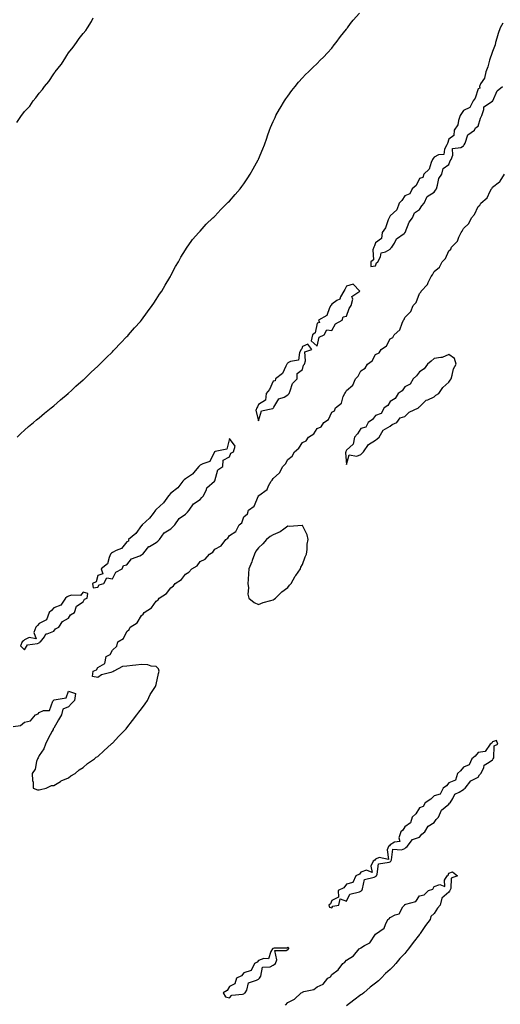
# Model space of a CAD drawing. Units: inches. Extents: x 1021283 to 1023923, y 7218698 to 7221338.
# Drawn here: x 1021825 to 1022153, y 7220324 to 7220998 of the extents above; entities that cross this region are included whole.
import ezdxf

# ---------------------------------------------------------------- set-up
doc = ezdxf.new("R2010")
doc.units = ezdxf.units.IN
doc.header["$MEASUREMENT"] = 0
doc.layers.add('Contour_10217218', color=7, linetype='Continuous', true_color=0x9673ec)

msp = doc.modelspace()

# ---------------------------------------------------------------- linework, layer by layer
at = {"layer": 'Contour_10217218'}
for points in [[(1021822.68, 7220927.29, 3066), (1021825.94, 7220931.92, 3066), (1021826.86, 7220933.11, 3066), (1021828.05, 7220934.67, 3066), (1021831.55, 7220938.42, 3066), (1021833.99, 7220941.92, 3066), (1021835.84, 7220944.13, 3066), (1021838.05, 7220947.37, 3066), (1021840.18, 7220949.79, 3066), (1021841.59, 7220951.92, 3066), (1021844.65, 7220955.32, 3066), (1021848.05, 7220960.55, 3066), (1021848.67, 7220961.3, 3066), (1021849.05, 7220961.92, 3066), (1021853.11, 7220966.86, 3066), (1021853.25, 7220967.12, 3066), (1021856.21, 7220971.92, 3066), (1021856.86, 7220973.11, 3066), (1021858.05, 7220974.83, 3066), (1021861.29, 7220978.68, 3066), (1021863.44, 7220981.92, 3066), (1021865.39, 7220984.58, 3066), (1021868.05, 7220987.99, 3066), (1021869.92, 7220990.05, 3066), (1021871.04, 7220991.92, 3066), (1021873.69, 7220996.28, 3066), (1021874.92, 7220998.8, 3066)], [(1021822.97, 7220711.92, 3065), (1021825.53, 7220714.44, 3065), (1021828.05, 7220716.74, 3065), (1021830.82, 7220719.15, 3065), (1021834.12, 7220721.92, 3065), (1021836.23, 7220723.74, 3065), (1021838.05, 7220725.28, 3065), (1021841.68, 7220728.29, 3065), (1021846.19, 7220731.92, 3065), (1021847.19, 7220732.78, 3065), (1021848.05, 7220733.5, 3065), (1021852.56, 7220737.41, 3065), (1021857.85, 7220741.92, 3065), (1021857.95, 7220742.02, 3065), (1021858.05, 7220742.1, 3065), (1021860.04, 7220743.91, 3065), (1021863.19, 7220746.78, 3065), (1021868.05, 7220751.08, 3065), (1021868.48, 7220751.49, 3065), (1021868.97, 7220751.92, 3065), (1021873.6, 7220756.37, 3065), (1021878.05, 7220760.49, 3065), (1021878.77, 7220761.2, 3065), (1021879.51, 7220761.92, 3065), (1021883.77, 7220766.2, 3065), (1021888.05, 7220770.38, 3065), (1021888.81, 7220771.16, 3065), (1021889.57, 7220771.92, 3065), (1021893.69, 7220776.28, 3065), (1021898.05, 7220780.73, 3065), (1021898.62, 7220781.35, 3065), (1021899.14, 7220781.92, 3065), (1021903.28, 7220786.69, 3065), (1021907.21, 7220791.08, 3065), (1021907.95, 7220791.92, 3065), (1021907.99, 7220791.98, 3065), (1021908.05, 7220792.04, 3065), (1021912.19, 7220797.78, 3065), (1021915.32, 7220801.92, 3065), (1021916.37, 7220803.6, 3065), (1021918.05, 7220806.12, 3065), (1021920.3, 7220809.67, 3065), (1021921.84, 7220811.92, 3065), (1021924.05, 7220815.92, 3065), (1021927.35, 7220821.22, 3065), (1021927.78, 7220821.92, 3065), (1021927.85, 7220822.12, 3065), (1021928.05, 7220822.47, 3065), (1021931.23, 7220828.74, 3065), (1021933.28, 7220831.92, 3065), (1021934.85, 7220835.12, 3065), (1021938.05, 7220840.18, 3065), (1021938.71, 7220841.26, 3065), (1021939.22, 7220841.92, 3065), (1021941.9, 7220845.77, 3065), (1021942.82, 7220847.15, 3065), (1021947.09, 7220851.92, 3065), (1021947.54, 7220852.43, 3065), (1021948.05, 7220852.94, 3065), (1021952.29, 7220857.68, 3065), (1021956.84, 7220861.92, 3065), (1021957.44, 7220862.53, 3065), (1021958.05, 7220863.03, 3065), (1021962.31, 7220867.66, 3065), (1021966.64, 7220871.92, 3065), (1021967.33, 7220872.64, 3065), (1021968.05, 7220873.33, 3065), (1021971.96, 7220878.01, 3065), (1021975.41, 7220881.92, 3065), (1021976.59, 7220883.38, 3065), (1021978.05, 7220885.18, 3065), (1021980.65, 7220889.32, 3065), (1021982.31, 7220891.92, 3065), (1021984.42, 7220895.55, 3065), (1021987.85, 7220901.72, 3065), (1021987.97, 7220901.92, 3065), (1021987.99, 7220901.98, 3065), (1021988.05, 7220902.12, 3065), (1021990.84, 7220909.13, 3065), (1021992, 7220911.92, 3065), (1021993.56, 7220916.41, 3065), (1021994.14, 7220918.01, 3065), (1021995.49, 7220921.92, 3065), (1021996.21, 7220923.76, 3065), (1021998.05, 7220927.84, 3065), (1021999.28, 7220930.69, 3065), (1021999.91, 7220931.92, 3065), (1022002.37, 7220936.24, 3065), (1022002.85, 7220937.12, 3065), (1022005.75, 7220941.92, 3065), (1022006.66, 7220943.31, 3065), (1022008.05, 7220945.2, 3065), (1022010.82, 7220949.15, 3065), (1022012.95, 7220951.92, 3065), (1022015.26, 7220954.71, 3065), (1022018.05, 7220957.72, 3065), (1022020.04, 7220959.93, 3065), (1022022.07, 7220961.92, 3065), (1022025.08, 7220964.89, 3065), (1022028.05, 7220967.53, 3065), (1022030.2, 7220969.77, 3065), (1022032.35, 7220971.92, 3065), (1022035.06, 7220974.91, 3065), (1022038.05, 7220978.09, 3065), (1022039.71, 7220980.26, 3065), (1022041.06, 7220981.92, 3065), (1022043.99, 7220985.98, 3065), (1022048.05, 7220991.02, 3065), (1022048.42, 7220991.55, 3065), (1022048.73, 7220991.92, 3065), (1022050.98, 7220994.85, 3065), (1022052.76, 7220997.21, 3065), (1022056.92, 7221001.92, 3065)], [(1022154.92, 7220995.05, 3065), (1022153.28, 7220991.92, 3065), (1022151.9, 7220988.07, 3065), (1022150.94, 7220984.81, 3065), (1022150, 7220981.92, 3065), (1022149.73, 7220980.24, 3065), (1022148.05, 7220975.85, 3065), (1022146.98, 7220972.99, 3065), (1022146.7, 7220971.92, 3065), (1022146, 7220969.87, 3065), (1022144.67, 7220965.3, 3065), (1022143.32, 7220961.92, 3065), (1022142.42, 7220957.55, 3065), (1022139.85, 7220953.72, 3065), (1022139.03, 7220951.92, 3065), (1022139.22, 7220950.75, 3065), (1022138.05, 7220950.14, 3065), (1022136.16, 7220943.81, 3065), (1022134.85, 7220941.92, 3065), (1022132.42, 7220937.55, 3065), (1022128.05, 7220935.38, 3065), (1022126.66, 7220933.31, 3065), (1022125.78, 7220931.92, 3065), (1022124.65, 7220928.52, 3065), (1022124.34, 7220925.63, 3065), (1022121.8, 7220921.92, 3065), (1022121.62, 7220918.35, 3065), (1022118.05, 7220915.69, 3065), (1022117.21, 7220912.76, 3065), (1022116.64, 7220911.92, 3065), (1022115.04, 7220908.91, 3065), (1022114.71, 7220905.26, 3065), (1022111.14, 7220905.01, 3065), (1022108.05, 7220903.42, 3065), (1022107.41, 7220902.56, 3065), (1022106.94, 7220901.92, 3065), (1022105.92, 7220899.79, 3065), (1022104.67, 7220895.3, 3065), (1022100.98, 7220891.92, 3065), (1022100.3, 7220889.67, 3065), (1022098.05, 7220888.81, 3065), (1022095.75, 7220884.22, 3065), (1022093.11, 7220881.92, 3065), (1022091.45, 7220878.52, 3065), (1022088.05, 7220877.02, 3065), (1022086.06, 7220873.91, 3065), (1022084.18, 7220871.92, 3065), (1022082.44, 7220867.53, 3065), (1022078.05, 7220863.27, 3065), (1022077.58, 7220862.39, 3065), (1022077.29, 7220861.92, 3065), (1022076.64, 7220860.51, 3065), (1022074.87, 7220855.1, 3065), (1022072.5, 7220851.92, 3065), (1022072.09, 7220847.88, 3065), (1022068.05, 7220844.93, 3065), (1022067.23, 7220842.74, 3065), (1022066.78, 7220841.92, 3065), (1022066.16, 7220840.03, 3065), (1022066.64, 7220833.33, 3065), (1022064.79, 7220831.92, 3065), (1022064.83, 7220828.7, 3065), (1022068.05, 7220829.19, 3065), (1022068.73, 7220831.24, 3065), (1022069.57, 7220831.92, 3065), (1022071.37, 7220835.24, 3065), (1022071.82, 7220838.15, 3065), (1022074.79, 7220838.66, 3065), (1022078.05, 7220840.46, 3065), (1022078.56, 7220841.41, 3065), (1022079.07, 7220841.92, 3065), (1022080.9, 7220844.77, 3065), (1022082.37, 7220847.6, 3065), (1022087.5, 7220851.37, 3065), (1022088.05, 7220851.82, 3065), (1022088.09, 7220851.88, 3065), (1022088.11, 7220851.92, 3065), (1022088.19, 7220852.06, 3065), (1022091.02, 7220858.95, 3065), (1022093.25, 7220861.92, 3065), (1022094.57, 7220865.4, 3065), (1022098.05, 7220867.6, 3065), (1022099.67, 7220870.3, 3065), (1022101.19, 7220871.92, 3065), (1022103.36, 7220876.61, 3065), (1022108.05, 7220879.56, 3065), (1022108.95, 7220881.02, 3065), (1022109.57, 7220881.92, 3065), (1022110.45, 7220884.32, 3065), (1022111.17, 7220888.8, 3065), (1022113.42, 7220891.92, 3065), (1022114.14, 7220895.83, 3065), (1022118.05, 7220898.48, 3065), (1022119.01, 7220900.96, 3065), (1022119.65, 7220901.92, 3065), (1022120.88, 7220904.75, 3065), (1022120.51, 7220909.46, 3065), (1022126.29, 7220910.16, 3065), (1022128.05, 7220911.2, 3065), (1022128.36, 7220911.61, 3065), (1022128.6, 7220911.92, 3065), (1022129.24, 7220913.11, 3065), (1022131.1, 7220918.87, 3065), (1022135.75, 7220921.92, 3065), (1022136.31, 7220923.66, 3065), (1022138.05, 7220924.62, 3065), (1022139.75, 7220930.22, 3065), (1022140.75, 7220931.92, 3065), (1022142.15, 7220936.02, 3065), (1022142, 7220937.97, 3065), (1022147.89, 7220941.76, 3065), (1022148.05, 7220941.9, 3065), (1022148.05, 7220941.92, 3065), (1022148.07, 7220941.92, 3065), (1022148.09, 7220941.96, 3065), (1022151.19, 7220948.78, 3065), (1022154.83, 7220951.92, 3065)], [(1021820.26, 7220514.13, 3064), (1021825.14, 7220514.83, 3064), (1021828.05, 7220517.08, 3064), (1021832.01, 7220517.96, 3064), (1021835.45, 7220521.92, 3064), (1021837.29, 7220522.68, 3064), (1021838.05, 7220523.64, 3064), (1021841.06, 7220524.93, 3064), (1021845.04, 7220524.93, 3064), (1021847.41, 7220531.28, 3064), (1021847.85, 7220531.92, 3064), (1021847.99, 7220531.98, 3064), (1021848.05, 7220532.08, 3064), (1021848.36, 7220532.23, 3064), (1021856.41, 7220533.56, 3064), (1021858.05, 7220538.13, 3064), (1021862.8, 7220536.67, 3064), (1021862.09, 7220531.92, 3064), (1021860.12, 7220529.85, 3064), (1021858.05, 7220527.47, 3064), (1021854.1, 7220525.87, 3064), (1021853.36, 7220521.92, 3064), (1021851.27, 7220518.7, 3064), (1021848.05, 7220512.82, 3064), (1021847.56, 7220512.41, 3064), (1021847.54, 7220511.92, 3064), (1021847.01, 7220510.88, 3064), (1021844.24, 7220505.73, 3064), (1021842.35, 7220501.92, 3064), (1021841.25, 7220498.72, 3064), (1021838.05, 7220494.24, 3064), (1021837.31, 7220492.66, 3064), (1021836.9, 7220491.92, 3064), (1021836.21, 7220490.08, 3064), (1021835.2, 7220484.77, 3064), (1021833.21, 7220481.92, 3064), (1021833.34, 7220477.21, 3064), (1021833.89, 7220476.08, 3064), (1021833.89, 7220471.92, 3064), (1021836.92, 7220470.79, 3064), (1021838.05, 7220470.75, 3064), (1021838.91, 7220471.06, 3064), (1021842.82, 7220471.92, 3064), (1021846.33, 7220473.64, 3064), (1021848.05, 7220473.66, 3064), (1021852.64, 7220476.51, 3064), (1021853.13, 7220476.84, 3064), (1021858.05, 7220478.91, 3064), (1021859.75, 7220480.22, 3064), (1021862.56, 7220481.92, 3064), (1021865.47, 7220484.5, 3064), (1021868.05, 7220485.96, 3064), (1021871.14, 7220488.83, 3064), (1021875.75, 7220491.92, 3064), (1021877.01, 7220492.96, 3064), (1021878.05, 7220493.46, 3064), (1021882.37, 7220497.6, 3064), (1021887.27, 7220501.92, 3064), (1021887.64, 7220502.33, 3064), (1021888.05, 7220502.64, 3064), (1021892.54, 7220507.43, 3064), (1021897.05, 7220511.92, 3064), (1021897.46, 7220512.51, 3064), (1021898.05, 7220513.13, 3064), (1021901.74, 7220518.23, 3064), (1021904.75, 7220521.92, 3064), (1021906.08, 7220523.89, 3064), (1021908.05, 7220526.2, 3064), (1021910.39, 7220529.58, 3064), (1021912.19, 7220531.92, 3064), (1021914.01, 7220535.96, 3064), (1021917.5, 7220541.37, 3064), (1021917.82, 7220541.92, 3064), (1021917.82, 7220542.15, 3064), (1021918.05, 7220542.84, 3064), (1021919.57, 7220550.4, 3064), (1021920.16, 7220551.92, 3064), (1021919.69, 7220553.56, 3064), (1021918.05, 7220555.01, 3064), (1021914.59, 7220555.38, 3064), (1021912.37, 7220556.24, 3064), (1021908.05, 7220556.43, 3064), (1021904.05, 7220555.92, 3064), (1021901.92, 7220555.79, 3064), (1021898.05, 7220555.32, 3064), (1021894.89, 7220555.08, 3064), (1021889.16, 7220551.92, 3064), (1021888.44, 7220551.53, 3064), (1021888.05, 7220551.37, 3064), (1021887.11, 7220550.98, 3064), (1021880.65, 7220549.32, 3064), (1021878.05, 7220547.47, 3064), (1021874.46, 7220548.33, 3064), (1021875, 7220551.92, 3064), (1021877.27, 7220552.7, 3064), (1021878.05, 7220554.4, 3064), (1021882.93, 7220557.04, 3064), (1021883.91, 7220561.92, 3064), (1021886.66, 7220563.31, 3064), (1021888.05, 7220566.33, 3064), (1021891.02, 7220568.95, 3064), (1021891.72, 7220571.92, 3064), (1021895.65, 7220574.32, 3064), (1021898.05, 7220578.97, 3064), (1021899.61, 7220580.36, 3064), (1021900.22, 7220581.92, 3064), (1021905, 7220584.97, 3064), (1021908.05, 7220590.05, 3064), (1021909.12, 7220590.85, 3064), (1021909.69, 7220591.92, 3064), (1021914.83, 7220595.14, 3064), (1021918.05, 7220599.89, 3064), (1021919.26, 7220600.71, 3064), (1021920.02, 7220601.92, 3064), (1021924.98, 7220604.99, 3064), (1021928.05, 7220608.99, 3064), (1021929.81, 7220610.16, 3064), (1021931.08, 7220611.92, 3064), (1021935.39, 7220614.58, 3064), (1021938.05, 7220618.15, 3064), (1021940.45, 7220619.52, 3064), (1021942.5, 7220621.92, 3064), (1021945.98, 7220623.99, 3064), (1021948.05, 7220626.8, 3064), (1021951.45, 7220628.52, 3064), (1021954.4, 7220631.92, 3064), (1021956.72, 7220633.25, 3064), (1021958.05, 7220635.3, 3064), (1021962.44, 7220637.53, 3064), (1021965.65, 7220641.92, 3064), (1021967.11, 7220642.86, 3064), (1021968.05, 7220644.75, 3064), (1021972.48, 7220647.49, 3064), (1021974.65, 7220651.92, 3064), (1021976.6, 7220653.37, 3064), (1021978.05, 7220657.41, 3064), (1021980.49, 7220659.48, 3064), (1021981.16, 7220661.92, 3064), (1021985.12, 7220664.85, 3064), (1021987.95, 7220671.82, 3064), (1021988.01, 7220671.92, 3064), (1021988.05, 7220671.96, 3064), (1021988.26, 7220672.13, 3064), (1021993.85, 7220676.12, 3064), (1021994.79, 7220678.66, 3064), (1021996.6, 7220681.92, 3064), (1021997.37, 7220682.6, 3064), (1021998.05, 7220683.74, 3064), (1022002.42, 7220687.55, 3064), (1022004.63, 7220691.92, 3064), (1022006.33, 7220693.64, 3064), (1022008.05, 7220696.69, 3064), (1022011.04, 7220698.93, 3064), (1022012.66, 7220701.92, 3064), (1022015.51, 7220704.46, 3064), (1022018.05, 7220708.37, 3064), (1022020.45, 7220709.52, 3064), (1022022.17, 7220711.92, 3064), (1022025.75, 7220714.22, 3064), (1022028.05, 7220717.9, 3064), (1022030.9, 7220719.07, 3064), (1022032.72, 7220721.92, 3064), (1022035.84, 7220724.13, 3064), (1022038.05, 7220729.15, 3064), (1022039.94, 7220730.03, 3064), (1022040.73, 7220731.92, 3064), (1022044.77, 7220735.2, 3064), (1022045.92, 7220739.79, 3064), (1022046.94, 7220741.92, 3064), (1022047.42, 7220742.55, 3064), (1022048.05, 7220743.93, 3064), (1022052.37, 7220747.6, 3064), (1022054.28, 7220751.92, 3064), (1022056.21, 7220753.76, 3064), (1022058.05, 7220757.41, 3064), (1022060.82, 7220759.15, 3064), (1022062.44, 7220761.92, 3064), (1022065.73, 7220764.24, 3064), (1022068.05, 7220768.48, 3064), (1022070.37, 7220769.6, 3064), (1022071.82, 7220771.92, 3064), (1022075.57, 7220774.4, 3064), (1022078.05, 7220779.26, 3064), (1022079.81, 7220780.16, 3064), (1022080.65, 7220781.92, 3064), (1022084.53, 7220785.44, 3064), (1022086.1, 7220789.97, 3064), (1022087.11, 7220791.92, 3064), (1022087.54, 7220792.43, 3064), (1022088.05, 7220793.76, 3064), (1022092.03, 7220797.94, 3064), (1022093.66, 7220801.92, 3064), (1022095.84, 7220804.13, 3064), (1022098.05, 7220810.24, 3064), (1022098.87, 7220811.1, 3064), (1022099.1, 7220811.92, 3064), (1022103.5, 7220816.47, 3064), (1022103.95, 7220817.82, 3064), (1022105.98, 7220821.92, 3064), (1022106.98, 7220822.99, 3064), (1022108.05, 7220825.28, 3064), (1022111.64, 7220828.33, 3064), (1022113.6, 7220831.92, 3064), (1022115.84, 7220834.13, 3064), (1022118.05, 7220839.48, 3064), (1022119.42, 7220840.55, 3064), (1022120.02, 7220841.92, 3064), (1022123.93, 7220846.04, 3064), (1022124.85, 7220848.72, 3064), (1022126.45, 7220851.92, 3064), (1022127.21, 7220852.76, 3064), (1022128.05, 7220854.63, 3064), (1022131.78, 7220858.19, 3064), (1022133.56, 7220861.92, 3064), (1022135.76, 7220864.21, 3064), (1022138.05, 7220869.65, 3064), (1022139.32, 7220870.65, 3064), (1022139.96, 7220871.92, 3064), (1022144.22, 7220875.75, 3064), (1022146.33, 7220880.2, 3064), (1022147.37, 7220881.92, 3064), (1022147.7, 7220882.27, 3064), (1022148.05, 7220882.96, 3064), (1022152.66, 7220886.53, 3064), (1022153.13, 7220886.84, 3064), (1022153.26, 7220887.13, 3064), (1022156.25, 7220891.92, 3064)], [(1022006.53, 7220323.44, 3063), (1022008.05, 7220325.3, 3063), (1022012.54, 7220327.43, 3063), (1022017.17, 7220331.92, 3063), (1022017.78, 7220332.19, 3063), (1022018.05, 7220332.43, 3063), (1022018.91, 7220332.78, 3063), (1022025.82, 7220334.15, 3063), (1022028.05, 7220336.08, 3063), (1022032.09, 7220337.88, 3063), (1022035.45, 7220341.92, 3063), (1022037.09, 7220342.88, 3063), (1022038.05, 7220344.3, 3063), (1022042.46, 7220347.51, 3063), (1022045.57, 7220351.92, 3063), (1022047.09, 7220352.88, 3063), (1022048.05, 7220354.11, 3063), (1022052.84, 7220357.13, 3063), (1022056.9, 7220361.92, 3063), (1022057.64, 7220362.33, 3063), (1022058.05, 7220362.76, 3063), (1022060.34, 7220364.21, 3063), (1022064.01, 7220365.96, 3063), (1022068.05, 7220371.92, 3063), (1022073.95, 7220376.02, 3063), (1022074.71, 7220378.58, 3063), (1022076.45, 7220381.92, 3063), (1022077.37, 7220382.6, 3063), (1022078.05, 7220383.46, 3063), (1022081.31, 7220385.18, 3063), (1022084.07, 7220385.9, 3063), (1022086.76, 7220390.63, 3063), (1022087.72, 7220391.92, 3063), (1022087.91, 7220392.06, 3063), (1022088.05, 7220392.19, 3063), (1022088.62, 7220392.49, 3063), (1022095.63, 7220394.34, 3063), (1022098.05, 7220398.31, 3063), (1022101.17, 7220398.8, 3063), (1022104.14, 7220401.92, 3063), (1022107.19, 7220402.78, 3063), (1022108.05, 7220404.62, 3063), (1022112.03, 7220405.9, 3063), (1022115.47, 7220404.5, 3063), (1022115.1, 7220408.97, 3063), (1022116.86, 7220411.92, 3063), (1022117.72, 7220412.25, 3063), (1022118.05, 7220413.81, 3063), (1022120.69, 7220414.56, 3063), (1022123.93, 7220411.92, 3063), (1022119.71, 7220410.26, 3063), (1022119.42, 7220403.29, 3063), (1022118.83, 7220401.92, 3063), (1022118.46, 7220401.51, 3063), (1022118.05, 7220400.83, 3063), (1022113.38, 7220396.59, 3063), (1022112.23, 7220391.92, 3063), (1022110.3, 7220389.67, 3063), (1022108.05, 7220386.18, 3063), (1022105.9, 7220384.07, 3063), (1022105.28, 7220381.92, 3063), (1022102.07, 7220377.9, 3063), (1022098.5, 7220372.37, 3063), (1022098.19, 7220371.92, 3063), (1022098.13, 7220371.84, 3063), (1022098.05, 7220371.72, 3063), (1022093.66, 7220366.31, 3063), (1022090.45, 7220361.92, 3063), (1022089.44, 7220360.53, 3063), (1022088.05, 7220358.72, 3063), (1022084.57, 7220355.4, 3063), (1022081.86, 7220351.92, 3063), (1022080.08, 7220349.89, 3063), (1022078.05, 7220347.76, 3063), (1022074.89, 7220345.08, 3063), (1022071.86, 7220341.92, 3063), (1022069.91, 7220340.06, 3063), (1022068.05, 7220338.58, 3063), (1022064.3, 7220335.67, 3063), (1022059.96, 7220331.92, 3063), (1022058.91, 7220331.06, 3063), (1022058.05, 7220330.47, 3063), (1022053.05, 7220326.92, 3063), (1022048.05, 7220323.03, 3063)]]:
    msp.add_polyline3d(points, dxfattribs=at)
for points in [[(1022028.05, 7220774.3, 3065), (1022029.51, 7220780.46, 3065), (1022032.91, 7220781.92, 3065), (1022034.67, 7220785.3, 3065), (1022038.05, 7220785.03, 3065), (1022040.53, 7220789.44, 3065), (1022045.16, 7220791.92, 3065), (1022045.75, 7220794.22, 3065), (1022048.05, 7220794.71, 3065), (1022050.04, 7220799.93, 3065), (1022051.39, 7220801.92, 3065), (1022052.42, 7220806.3, 3065), (1022051.88, 7220808.09, 3065), (1022057.25, 7220811.92, 3065), (1022052.7, 7220816.57, 3065), (1022048.05, 7220815.18, 3065), (1022047.03, 7220812.94, 3065), (1022046.27, 7220811.92, 3065), (1022044.01, 7220807.88, 3065), (1022043.54, 7220806.43, 3065), (1022041.47, 7220805.34, 3065), (1022038.05, 7220802.92, 3065), (1022037.66, 7220802.31, 3065), (1022037.35, 7220801.92, 3065), (1022036.47, 7220800.34, 3065), (1022034.79, 7220795.18, 3065), (1022028.99, 7220791.92, 3065), (1022029.65, 7220790.32, 3065), (1022028.05, 7220789.99, 3065), (1022026.68, 7220783.29, 3065), (1022024.81, 7220781.92, 3065), (1022023.93, 7220777.8, 3065)], [(1021998.05, 7220731.76, 3065), (1021998.11, 7220731.86, 3065), (1021998.17, 7220731.92, 3065), (1021998.52, 7220732.39, 3065), (1022001.88, 7220738.09, 3065), (1022005.51, 7220739.38, 3065), (1022008.05, 7220740.83, 3065), (1022008.52, 7220741.45, 3065), (1022008.91, 7220741.92, 3065), (1022009.69, 7220743.56, 3065), (1022011.25, 7220748.72, 3065), (1022014.4, 7220751.92, 3065), (1022014.48, 7220755.49, 3065), (1022018.05, 7220758.31, 3065), (1022018.85, 7220761.12, 3065), (1022019.38, 7220761.92, 3065), (1022020.22, 7220764.09, 3065), (1022019.63, 7220770.34, 3065), (1022024.48, 7220771.92, 3065), (1022021.68, 7220775.55, 3065), (1022018.05, 7220774.03, 3065), (1022017.52, 7220772.45, 3065), (1022017.03, 7220771.92, 3065), (1022015.92, 7220769.79, 3065), (1022015.3, 7220764.67, 3065), (1022009.96, 7220763.83, 3065), (1022008.05, 7220762.78, 3065), (1022007.72, 7220762.25, 3065), (1022007.44, 7220761.92, 3065), (1022006.59, 7220760.46, 3065), (1022004.48, 7220755.49, 3065), (1021999.57, 7220751.92, 3065), (1021999.38, 7220750.59, 3065), (1021998.05, 7220750.24, 3065), (1021995.51, 7220744.46, 3065), (1021993.17, 7220741.92, 3065), (1021992.72, 7220737.25, 3065), (1021988.05, 7220734.21, 3065), (1021987.35, 7220732.62, 3065), (1021986.86, 7220731.92, 3065), (1021986.23, 7220730.1, 3065), (1021988.05, 7220723.21, 3065), (1021990.1, 7220729.87, 3065), (1021997.72, 7220731.59, 3065)], [(1022058.05, 7220700.06, 3064), (1022058.85, 7220701.12, 3064), (1022059.81, 7220701.92, 3064), (1022063.13, 7220706.84, 3064), (1022068.05, 7220709.85, 3064), (1022069.05, 7220710.92, 3064), (1022070.39, 7220711.92, 3064), (1022073.23, 7220716.74, 3064), (1022078.05, 7220719.58, 3064), (1022079.38, 7220720.59, 3064), (1022082.62, 7220721.92, 3064), (1022084.89, 7220725.08, 3064), (1022088.05, 7220726.04, 3064), (1022090.92, 7220729.05, 3064), (1022097.37, 7220731.92, 3064), (1022097.54, 7220732.43, 3064), (1022098.05, 7220732.6, 3064), (1022102.7, 7220737.27, 3064), (1022103.67, 7220737.55, 3064), (1022108.05, 7220739.6, 3064), (1022109.26, 7220740.71, 3064), (1022111.16, 7220741.92, 3064), (1022113.97, 7220746, 3064), (1022118.05, 7220749.67, 3064), (1022118.93, 7220751.04, 3064), (1022119.65, 7220751.92, 3064), (1022120.41, 7220754.28, 3064), (1022121.19, 7220758.78, 3064), (1022123.21, 7220761.92, 3064), (1022121.92, 7220765.79, 3064), (1022118.05, 7220768.46, 3064), (1022113.58, 7220766.39, 3064), (1022112.54, 7220766.41, 3064), (1022108.05, 7220765.67, 3064), (1022106.1, 7220763.87, 3064), (1022103.56, 7220761.92, 3064), (1022101.19, 7220758.78, 3064), (1022098.05, 7220756.69, 3064), (1022096.1, 7220753.87, 3064), (1022093.79, 7220751.92, 3064), (1022091.7, 7220748.27, 3064), (1022088.05, 7220746.3, 3064), (1022086.23, 7220743.74, 3064), (1022083.38, 7220741.92, 3064), (1022081.49, 7220738.48, 3064), (1022078.05, 7220736.47, 3064), (1022076.33, 7220733.64, 3064), (1022073.89, 7220731.92, 3064), (1022071.84, 7220728.13, 3064), (1022068.05, 7220726.82, 3064), (1022065.9, 7220724.07, 3064), (1022062.85, 7220721.92, 3064), (1022061.25, 7220718.72, 3064), (1022058.05, 7220717.82, 3064), (1022055.71, 7220714.26, 3064), (1022053.56, 7220711.92, 3064), (1022052.74, 7220707.23, 3064), (1022048.05, 7220703.11, 3064), (1022047.72, 7220702.25, 3064), (1022047.58, 7220701.92, 3064), (1022047.46, 7220701.33, 3064), (1022048.05, 7220693.35, 3064), (1022050.04, 7220699.93, 3064), (1022055.1, 7220698.97, 3064)], [(1021878.05, 7220609.38, 3065), (1021878.97, 7220611, 3065), (1021882.23, 7220611.92, 3065), (1021884.18, 7220615.79, 3065), (1021888.05, 7220615.16, 3065), (1021890.34, 7220619.63, 3065), (1021894.77, 7220621.92, 3065), (1021895.71, 7220624.26, 3065), (1021898.05, 7220624.71, 3065), (1021901.12, 7220628.85, 3065), (1021906.9, 7220630.77, 3065), (1021908.05, 7220631.39, 3065), (1021908.34, 7220631.63, 3065), (1021908.79, 7220631.92, 3065), (1021912.15, 7220636.02, 3065), (1021912.91, 7220637.06, 3065), (1021913.36, 7220637.23, 3065), (1021918.05, 7220639.85, 3065), (1021919.05, 7220640.92, 3065), (1021920.3, 7220641.92, 3065), (1021923.54, 7220646.43, 3065), (1021928.05, 7220649.19, 3065), (1021929.32, 7220650.65, 3065), (1021930.73, 7220651.92, 3065), (1021933.62, 7220656.35, 3065), (1021938.05, 7220659.21, 3065), (1021939.32, 7220660.65, 3065), (1021940.63, 7220661.92, 3065), (1021943.58, 7220666.39, 3065), (1021948.05, 7220669.26, 3065), (1021949.26, 7220670.71, 3065), (1021950.3, 7220671.92, 3065), (1021952.33, 7220676.2, 3065), (1021952.62, 7220677.35, 3065), (1021957.91, 7220681.92, 3065), (1021957.89, 7220682.08, 3065), (1021958.05, 7220682.19, 3065), (1021960.28, 7220689.69, 3065), (1021963.5, 7220691.92, 3065), (1021963.83, 7220696.14, 3065), (1021968.05, 7220698.54, 3065), (1021969.05, 7220700.92, 3065), (1021970.98, 7220701.92, 3065), (1021971.92, 7220705.79, 3065), (1021968.05, 7220710.98, 3065), (1021966.25, 7220703.72, 3065), (1021958.32, 7220702.19, 3065), (1021958.05, 7220702.04, 3065), (1021957.99, 7220701.98, 3065), (1021957.91, 7220701.92, 3065), (1021957.64, 7220701.51, 3065), (1021954.71, 7220695.26, 3065), (1021949.85, 7220693.72, 3065), (1021948.05, 7220692.7, 3065), (1021947.64, 7220692.33, 3065), (1021947.19, 7220691.92, 3065), (1021943.6, 7220687.47, 3065), (1021943.13, 7220686.84, 3065), (1021942.76, 7220686.63, 3065), (1021938.05, 7220683.48, 3065), (1021937.23, 7220682.74, 3065), (1021936.31, 7220681.92, 3065), (1021932.72, 7220677.25, 3065), (1021928.05, 7220673.6, 3065), (1021926.37, 7220671.92, 3065), (1021922.97, 7220667, 3065), (1021918.05, 7220662.41, 3065), (1021917.82, 7220662.15, 3065), (1021917.62, 7220661.92, 3065), (1021915.98, 7220659.85, 3065), (1021913.46, 7220656.51, 3065), (1021908.38, 7220651.92, 3065), (1021908.34, 7220651.63, 3065), (1021908.05, 7220651.53, 3065), (1021904.01, 7220645.96, 3065), (1021899.12, 7220641.92, 3065), (1021899.14, 7220640.83, 3065), (1021898.05, 7220640.47, 3065), (1021894.26, 7220635.71, 3065), (1021890.63, 7220634.5, 3065), (1021888.05, 7220633.13, 3065), (1021887.41, 7220632.56, 3065), (1021886.86, 7220631.92, 3065), (1021885.78, 7220629.65, 3065), (1021884.75, 7220625.22, 3065), (1021880.35, 7220621.92, 3065), (1021881.47, 7220618.5, 3065), (1021878.05, 7220617.27, 3065), (1021876.94, 7220613.03, 3065), (1021874.46, 7220611.92, 3065), (1021875.02, 7220608.89, 3065)], [(1021998.05, 7220600.75, 3064), (1021998.71, 7220601.26, 3064), (1021999.63, 7220601.92, 3064), (1022003.91, 7220606.06, 3064), (1022008.05, 7220609.19, 3064), (1022009.26, 7220610.71, 3064), (1022010.3, 7220611.92, 3064), (1022013.13, 7220616.84, 3064), (1022013.5, 7220617.37, 3064), (1022016.64, 7220621.92, 3064), (1022017.01, 7220622.96, 3064), (1022018.05, 7220624.77, 3064), (1022019.96, 7220630.01, 3064), (1022020.82, 7220631.92, 3064), (1022021.25, 7220635.12, 3064), (1022021.25, 7220638.72, 3064), (1022021.9, 7220641.92, 3064), (1022021.33, 7220645.2, 3064), (1022018.05, 7220651.53, 3064), (1022017.78, 7220651.65, 3064), (1022009.01, 7220650.96, 3064), (1022008.05, 7220651.16, 3064), (1022005.2, 7220649.07, 3064), (1022002.82, 7220647.15, 3064), (1021998.05, 7220645.22, 3064), (1021996.06, 7220643.91, 3064), (1021993.42, 7220641.92, 3064), (1021990.96, 7220639.01, 3064), (1021988.05, 7220636.3, 3064), (1021986.1, 7220633.87, 3064), (1021985.14, 7220631.92, 3064), (1021983.67, 7220627.55, 3064), (1021983.38, 7220626.59, 3064), (1021981.47, 7220621.92, 3064), (1021981.23, 7220618.74, 3064), (1021980.8, 7220614.67, 3064), (1021980.67, 7220611.92, 3064), (1021981.06, 7220608.91, 3064), (1021980.73, 7220604.6, 3064), (1021981.39, 7220601.92, 3064), (1021984.91, 7220598.78, 3064), (1021988.05, 7220597.55, 3064), (1021991.19, 7220598.78, 3064), (1021996.33, 7220600.2, 3064)], [(1021838.05, 7220571.31, 3065), (1021838.34, 7220571.63, 3065), (1021838.93, 7220571.92, 3065), (1021841.6, 7220575.47, 3065), (1021842.58, 7220577.39, 3065), (1021843.54, 7220577.41, 3065), (1021848.05, 7220579.24, 3065), (1021849.2, 7220580.77, 3065), (1021851.49, 7220581.92, 3065), (1021853.99, 7220585.98, 3065), (1021858.05, 7220588.11, 3065), (1021859.48, 7220590.49, 3065), (1021862.07, 7220591.92, 3065), (1021863.54, 7220596.43, 3065), (1021868.05, 7220599.34, 3065), (1021868.93, 7220601.04, 3065), (1021870.84, 7220601.92, 3065), (1021871.23, 7220605.1, 3065), (1021868.05, 7220605.83, 3065), (1021866.25, 7220603.72, 3065), (1021860.12, 7220603.99, 3065), (1021858.05, 7220603.31, 3065), (1021857.23, 7220602.74, 3065), (1021856.12, 7220601.92, 3065), (1021852.93, 7220597.04, 3065), (1021848.05, 7220595.12, 3065), (1021846.47, 7220593.5, 3065), (1021844.87, 7220591.92, 3065), (1021842.91, 7220587.06, 3065), (1021838.05, 7220584.4, 3065), (1021836.92, 7220583.05, 3065), (1021835.73, 7220581.92, 3065), (1021834.4, 7220578.27, 3065), (1021836.02, 7220573.95, 3065), (1021831.12, 7220574.99, 3065), (1021828.05, 7220573.42, 3065), (1021827.33, 7220572.64, 3065), (1021826.31, 7220571.92, 3065), (1021825.32, 7220569.19, 3065), (1021828.05, 7220566.41, 3065), (1021830.02, 7220569.95, 3065), (1021836.96, 7220570.83, 3065)], [(1022038.05, 7220390.08, 3064), (1022038.81, 7220391.16, 3064), (1022042.95, 7220391.92, 3064), (1022043.71, 7220396.26, 3064), (1022048.05, 7220394.54, 3064), (1022050.53, 7220399.44, 3064), (1022057.13, 7220401, 3064), (1022058.05, 7220401.47, 3064), (1022058.26, 7220401.71, 3064), (1022058.56, 7220401.92, 3064), (1022059.18, 7220403.05, 3064), (1022060.55, 7220409.42, 3064), (1022067.01, 7220410.88, 3064), (1022068.05, 7220411.47, 3064), (1022068.26, 7220411.71, 3064), (1022068.54, 7220411.92, 3064), (1022069.09, 7220412.96, 3064), (1022069.91, 7220420.06, 3064), (1022077.27, 7220421.14, 3064), (1022078.05, 7220421.57, 3064), (1022078.21, 7220421.76, 3064), (1022078.44, 7220421.92, 3064), (1022079.01, 7220422.88, 3064), (1022079.92, 7220430.05, 3064), (1022085.76, 7220429.63, 3064), (1022088.05, 7220430.63, 3064), (1022088.64, 7220431.33, 3064), (1022089.63, 7220431.92, 3064), (1022093.21, 7220436.76, 3064), (1022098.05, 7220438.35, 3064), (1022099.65, 7220440.32, 3064), (1022101.74, 7220441.92, 3064), (1022103.99, 7220445.98, 3064), (1022108.05, 7220448.46, 3064), (1022109.44, 7220450.53, 3064), (1022111.04, 7220451.92, 3064), (1022113.17, 7220456.8, 3064), (1022118.05, 7220460.94, 3064), (1022118.46, 7220461.51, 3064), (1022119.1, 7220461.92, 3064), (1022120.9, 7220464.77, 3064), (1022122.19, 7220467.78, 3064), (1022125.26, 7220469.13, 3064), (1022128.05, 7220470.9, 3064), (1022128.48, 7220471.49, 3064), (1022129.16, 7220471.92, 3064), (1022133.09, 7220476.88, 3064), (1022138.05, 7220479.44, 3064), (1022139.03, 7220480.94, 3064), (1022140.08, 7220481.92, 3064), (1022141.96, 7220485.83, 3064), (1022142.29, 7220487.68, 3064), (1022145.75, 7220489.62, 3064), (1022148.05, 7220491.33, 3064), (1022148.26, 7220491.71, 3064), (1022148.46, 7220491.92, 3064), (1022148.77, 7220492.64, 3064), (1022149.18, 7220500.79, 3064), (1022151.64, 7220501.92, 3064), (1022150.59, 7220504.46, 3064), (1022148.05, 7220503.66, 3064), (1022147.42, 7220502.55, 3064), (1022146.29, 7220501.92, 3064), (1022142.91, 7220497.06, 3064), (1022138.05, 7220496.3, 3064), (1022136.21, 7220493.76, 3064), (1022133.89, 7220491.92, 3064), (1022132.09, 7220487.88, 3064), (1022128.05, 7220486.33, 3064), (1022126.16, 7220483.81, 3064), (1022124.05, 7220481.92, 3064), (1022122.62, 7220477.35, 3064), (1022118.05, 7220475.47, 3064), (1022116.41, 7220473.56, 3064), (1022114.16, 7220471.92, 3064), (1022112.29, 7220467.68, 3064), (1022108.05, 7220466.67, 3064), (1022105.71, 7220464.26, 3064), (1022101.86, 7220461.92, 3064), (1022100.61, 7220459.36, 3064), (1022098.05, 7220458.5, 3064), (1022095.55, 7220454.42, 3064), (1022092.93, 7220451.92, 3064), (1022091.82, 7220448.15, 3064), (1022088.05, 7220445.34, 3064), (1022086.76, 7220443.21, 3064), (1022085.37, 7220441.92, 3064), (1022083.99, 7220437.86, 3064), (1022084.65, 7220435.32, 3064), (1022081.06, 7220434.93, 3064), (1022078.05, 7220433.05, 3064), (1022077.58, 7220432.39, 3064), (1022076.92, 7220431.92, 3064), (1022075.86, 7220429.73, 3064), (1022076.9, 7220423.07, 3064), (1022070.51, 7220424.38, 3064), (1022068.05, 7220423.29, 3064), (1022067.44, 7220422.53, 3064), (1022066.41, 7220421.92, 3064), (1022064.71, 7220418.58, 3064), (1022065.71, 7220414.26, 3064), (1022061.9, 7220415.77, 3064), (1022058.05, 7220414.4, 3064), (1022056.92, 7220413.05, 3064), (1022054.42, 7220411.92, 3064), (1022052.52, 7220407.45, 3064), (1022048.05, 7220406.14, 3064), (1022046.29, 7220403.68, 3064), (1022042.37, 7220401.92, 3064), (1022042.72, 7220397.25, 3064), (1022038.05, 7220395.03, 3064), (1022037.29, 7220392.68, 3064), (1022036.08, 7220391.92, 3064), (1022036.57, 7220390.44, 3064)], [(1021978.05, 7220331.26, 3064), (1021978.4, 7220331.57, 3064), (1021978.87, 7220331.92, 3064), (1021979.92, 7220333.8, 3064), (1021981.16, 7220338.81, 3064), (1021986.59, 7220340.46, 3064), (1021988.05, 7220341.33, 3064), (1021988.32, 7220341.65, 3064), (1021988.66, 7220341.92, 3064), (1021989.5, 7220343.37, 3064), (1021990.63, 7220349.34, 3064), (1021995.88, 7220349.75, 3064), (1021998.05, 7220350.83, 3064), (1021998.62, 7220351.35, 3064), (1021999.53, 7220351.92, 3064), (1022000.49, 7220354.36, 3064), (1021999.18, 7220360.79, 3064), (1022007, 7220360.87, 3064), (1022008.05, 7220361.47, 3064), (1022008.25, 7220361.72, 3064), (1022008.6, 7220361.92, 3064), (1022008.66, 7220362.53, 3064), (1022008.05, 7220363.09, 3064), (1022007.54, 7220362.43, 3064), (1021998.6, 7220362.47, 3064), (1021998.05, 7220362.27, 3064), (1021997.85, 7220362.12, 3064), (1021997.48, 7220361.92, 3064), (1021996.33, 7220360.2, 3064), (1021994.89, 7220355.08, 3064), (1021991.57, 7220355.44, 3064), (1021988.05, 7220354.09, 3064), (1021987.07, 7220352.9, 3064), (1021985.3, 7220351.92, 3064), (1021982.93, 7220347.04, 3064), (1021978.05, 7220345.53, 3064), (1021976.45, 7220343.52, 3064), (1021972.95, 7220341.92, 3064), (1021971.9, 7220338.07, 3064), (1021968.05, 7220336.28, 3064), (1021966.6, 7220333.37, 3064), (1021963.77, 7220331.92, 3064), (1021965.32, 7220329.19, 3064), (1021968.05, 7220328.52, 3064), (1021969.81, 7220330.16, 3064), (1021977, 7220330.87, 3064)]]:
    msp.add_polyline3d(points, close=True, dxfattribs=at)

doc.saveas('drawing.dxf')
